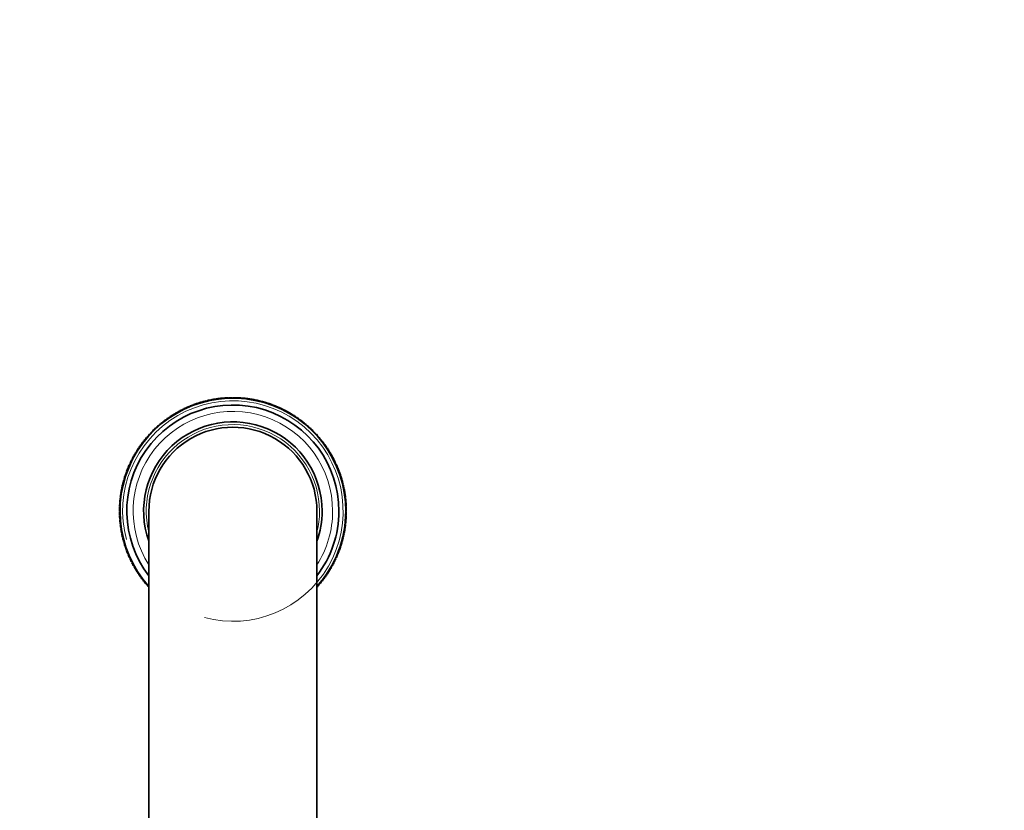
# Model space of a CAD drawing. Units: millimetres. Extents: x 0 to 811, y 0 to 1164.
# Drawn here: x 369 to 557, y 1013 to 1164 of the extents above; entities that cross this region are included whole.
import ezdxf
from ezdxf import colors
from ezdxf.entities.mleader import LeaderData, LeaderLine
from ezdxf.math import Vec2, Vec3

# ---------------------------------------------------------------- set-up
doc = ezdxf.new("R2010")
doc.units = ezdxf.units.MM
doc.layers.add('DV2_Défaut', color=7, linetype='Continuous')
doc.layers.add('Défaut', color=7, linetype='Continuous')

# ---------------------------------------------------------------- blocks, each defined once
blk = doc.blocks.new('_DOT')
at = {"color": 0}
blk.add_line((0, 0), (-1, 0), dxfattribs=at)
at = {"color": 0, "const_width": 0.333}
blk.add_lwpolyline([(-0.1665, 0, 1), (0.1665, 0, 1)], format="xyb", close=True, dxfattribs=at)
blk = doc.blocks.new('SE1')
at = {"layer": 'DV2_Défaut', "color": 7, "linetype": 'Continuous', "lineweight": 35}
for p, q in [((405.37, 1091.66), (405.45, 1091.58)), ((405.45, 1091.58), (405.49, 1091.68)), ((406.21, 1091.81), (406.28, 1091.72)), ((406.28, 1091.72), (406.32, 1091.83)), ((407.05, 1091.93), (407.12, 1091.84)), ((407.12, 1091.84), (407.16, 1091.95)), ((407.89, 1092.02), (407.96, 1091.92)), ((407.96, 1091.92), (408.01, 1092.03)), ((408.74, 1092.07), (408.8, 1091.97)), ((408.8, 1091.97), (408.85, 1092.07)), ((409.59, 1092.09), (409.64, 1091.99)), ((409.64, 1091.99), (409.7, 1092.09)), ((410.43, 1092.07), (410.49, 1091.97)), ((410.49, 1091.97), (410.55, 1092.07)), ((411.28, 1092.03), (411.33, 1091.92)), ((411.33, 1091.92), (411.4, 1092.02)), ((412.13, 1091.95), (412.17, 1091.84)), ((412.17, 1091.84), (412.24, 1091.93)), ((412.97, 1091.83), (413.01, 1091.72)), ((413.01, 1091.72), (413.08, 1091.81)), ((413.8, 1091.68), (413.84, 1091.58)), ((413.84, 1091.58), (413.91, 1091.66)), ((399.79, 1089.71), (399.88, 1089.65)), ((399.88, 1089.65), (399.89, 1089.76)), ((400.55, 1090.08), (400.64, 1090.01)), ((400.64, 1090.01), (400.65, 1090.13)), ((401.32, 1090.42), (401.42, 1090.35)), ((401.42, 1090.35), (401.43, 1090.47)), ((402.11, 1090.73), (402.2, 1090.66)), ((402.2, 1090.66), (402.22, 1090.77)), ((402.91, 1091.01), (403, 1090.94)), ((403, 1090.94), (403.02, 1091.05)), ((403.73, 1091.26), (403.81, 1091.18)), ((403.81, 1091.18), (403.84, 1091.29)), ((404.55, 1091.48), (404.62, 1091.39)), ((404.62, 1091.39), (404.66, 1091.5)), ((414.63, 1091.5), (414.66, 1091.39)), ((414.66, 1091.39), (414.74, 1091.48)), ((415.45, 1091.29), (415.48, 1091.18)), ((415.48, 1091.18), (415.56, 1091.26)), ((416.26, 1091.05), (416.29, 1090.94)), ((416.29, 1090.94), (416.37, 1091.01)), ((417.07, 1090.77), (417.09, 1090.66)), ((417.09, 1090.66), (417.17, 1090.73)), ((417.86, 1090.47), (417.87, 1090.35)), ((417.87, 1090.35), (417.96, 1090.42)), ((418.63, 1090.13), (418.65, 1090.01)), ((418.65, 1090.01), (418.74, 1090.08)), ((419.4, 1089.76), (419.4, 1089.65)), ((419.4, 1089.65), (419.5, 1089.71)), ((396.9, 1087.93), (397.01, 1087.88)), ((397.01, 1087.88), (396.99, 1088)), ((397.6, 1088.42), (397.7, 1088.37)), ((397.7, 1088.37), (397.69, 1088.48)), ((398.31, 1088.88), (398.41, 1088.82)), ((398.41, 1088.82), (398.41, 1088.94)), ((399.04, 1089.31), (399.14, 1089.25)), ((399.14, 1089.25), (399.14, 1089.36)), ((420.15, 1089.36), (420.15, 1089.25)), ((420.15, 1089.25), (420.25, 1089.31)), ((420.88, 1088.94), (420.88, 1088.82)), ((420.88, 1088.82), (420.98, 1088.88)), ((421.6, 1088.48), (421.59, 1088.37)), ((421.59, 1088.37), (421.69, 1088.42)), ((422.29, 1088), (422.28, 1087.88)), ((422.28, 1087.88), (422.39, 1087.93)), ((394.94, 1086.31), (395.05, 1086.28)), ((395.05, 1086.28), (395.02, 1086.39)), ((395.57, 1086.88), (395.68, 1086.84)), ((395.68, 1086.84), (395.66, 1086.95)), ((396.23, 1087.42), (396.33, 1087.37)), ((396.33, 1087.37), (396.32, 1087.49)), ((422.97, 1087.49), (422.95, 1087.37)), ((422.95, 1087.37), (423.06, 1087.42)), ((423.63, 1086.95), (423.61, 1086.84)), ((423.61, 1086.84), (423.72, 1086.88)), ((424.26, 1086.39), (424.24, 1086.28)), ((424.24, 1086.28), (424.35, 1086.31)), ((393.18, 1084.47), (393.3, 1084.45)), ((393.3, 1084.45), (393.26, 1084.56)), ((393.74, 1085.11), (393.86, 1085.08)), ((393.86, 1085.08), (393.82, 1085.19)), ((394.33, 1085.72), (394.44, 1085.69)), ((394.44, 1085.69), (394.41, 1085.8)), ((424.88, 1085.8), (424.85, 1085.69)), ((424.85, 1085.69), (424.96, 1085.72)), ((425.47, 1085.19), (425.43, 1085.08)), ((425.43, 1085.08), (425.54, 1085.11)), ((426.03, 1084.56), (425.99, 1084.45)), ((425.99, 1084.45), (426.11, 1084.47)), ((391.65, 1082.44), (391.77, 1082.43)), ((391.77, 1082.43), (391.72, 1082.54)), ((392.14, 1083.14), (392.25, 1083.13)), ((392.25, 1083.13), (392.2, 1083.23)), ((392.65, 1083.82), (392.76, 1083.8)), ((392.76, 1083.8), (392.72, 1083.91)), ((426.57, 1083.91), (426.53, 1083.8)), ((426.53, 1083.8), (426.64, 1083.82)), ((427.08, 1083.23), (427.04, 1083.13)), ((427.04, 1083.13), (427.15, 1083.14)), ((427.57, 1082.54), (427.52, 1082.43)), ((427.52, 1082.43), (427.64, 1082.44)), ((390.49, 1080.25), (390.42, 1080.35)), ((390.77, 1080.99), (390.89, 1080.99)), ((390.89, 1080.99), (390.83, 1081.09)), ((391.2, 1081.73), (391.31, 1081.72)), ((391.31, 1081.72), (391.26, 1081.82)), ((428.03, 1081.82), (427.98, 1081.72)), ((427.98, 1081.72), (428.09, 1081.73)), ((428.46, 1081.09), (428.4, 1080.99)), ((428.4, 1080.99), (428.52, 1080.99)), ((428.86, 1080.35), (428.8, 1080.25)), ((389.67, 1078.7), (389.78, 1078.72)), ((389.78, 1078.72), (389.71, 1078.81)), ((390, 1079.48), (390.12, 1079.49)), ((390.12, 1079.49), (390.05, 1079.58)), ((390.37, 1080.24), (390.49, 1080.25)), ((428.8, 1080.25), (428.92, 1080.24)), ((429.24, 1079.58), (429.17, 1079.49)), ((429.17, 1079.49), (429.28, 1079.48)), ((429.58, 1078.81), (429.51, 1078.72)), ((429.51, 1078.72), (429.62, 1078.7)), ((389.08, 1077.11), (389.2, 1077.13)), ((389.2, 1077.13), (389.12, 1077.22)), ((389.36, 1077.91), (389.47, 1077.93)), ((389.47, 1077.93), (389.4, 1078.02)), ((429.89, 1078.02), (429.82, 1077.93)), ((429.82, 1077.93), (429.93, 1077.91)), ((430.17, 1077.22), (430.09, 1077.13)), ((430.09, 1077.13), (430.2, 1077.11)), ((388.45, 1074.65), (388.56, 1074.68)), ((388.56, 1074.68), (388.47, 1074.76)), ((388.63, 1075.47), (388.74, 1075.51)), ((388.74, 1075.51), (388.65, 1075.59)), ((388.84, 1076.3), (388.95, 1076.32)), ((388.95, 1076.32), (388.87, 1076.41)), ((430.42, 1076.41), (430.34, 1076.32)), ((430.34, 1076.32), (430.45, 1076.3)), ((430.63, 1075.59), (430.55, 1075.51)), ((430.55, 1075.51), (430.66, 1075.47)), ((430.82, 1074.76), (430.73, 1074.68)), ((430.73, 1074.68), (430.84, 1074.65)), ((388.19, 1072.97), (388.29, 1073.02)), ((388.29, 1073.02), (388.2, 1073.08)), ((388.3, 1073.81), (388.41, 1073.85)), ((388.41, 1073.85), (388.32, 1073.92)), ((430.97, 1073.92), (430.88, 1073.85)), ((430.88, 1073.85), (430.99, 1073.81)), ((431.09, 1073.08), (430.99, 1073.02)), ((430.99, 1073.02), (431.1, 1072.97)), ((388.16, 1071.33), (388.06, 1071.39)), ((388.06, 1071.28), (388.16, 1071.33)), ((388.11, 1072.13), (388.21, 1072.18)), ((388.21, 1072.18), (388.12, 1072.24)), ((431.17, 1072.24), (431.08, 1072.18)), ((431.08, 1072.18), (431.18, 1072.13)), ((431.23, 1071.39), (431.13, 1071.33)), ((431.13, 1071.33), (431.23, 1071.28)), ((388.14, 1070.49), (388.04, 1070.55)), ((388.04, 1070.43), (388.14, 1070.49)), ((388.16, 1069.64), (388.06, 1069.7)), ((388.06, 1069.58), (388.16, 1069.64)), ((393.64, 1070.45), (393.64, 993.01)), ((425.64, 993.01), (425.64, 1070.45)), ((431.23, 1069.7), (431.13, 1069.64)), ((431.13, 1069.64), (431.23, 1069.58)), ((431.24, 1070.55), (431.14, 1070.49)), ((431.14, 1070.49), (431.24, 1070.43)), ((388.21, 1068.8), (388.11, 1068.85)), ((388.12, 1068.74), (388.21, 1068.8)), ((388.29, 1067.96), (388.19, 1068.01)), ((388.2, 1067.89), (388.29, 1067.96)), ((388.41, 1067.13), (388.3, 1067.17)), ((430.99, 1067.17), (430.88, 1067.13)), ((431.1, 1068.01), (430.99, 1067.96)), ((430.99, 1067.96), (431.09, 1067.89)), ((431.18, 1068.85), (431.08, 1068.8)), ((431.08, 1068.8), (431.17, 1068.74)), ((388.32, 1067.05), (388.41, 1067.13)), ((388.56, 1066.29), (388.45, 1066.33)), ((388.47, 1066.22), (388.56, 1066.29)), ((388.74, 1065.47), (388.63, 1065.5)), ((388.65, 1065.39), (388.74, 1065.47)), ((430.66, 1065.5), (430.55, 1065.47)), ((430.55, 1065.47), (430.63, 1065.39)), ((430.84, 1066.33), (430.73, 1066.29)), ((430.73, 1066.29), (430.82, 1066.22)), ((430.88, 1067.13), (430.97, 1067.05)), ((388.95, 1064.65), (388.84, 1064.68)), ((388.87, 1064.57), (388.95, 1064.65)), ((389.2, 1063.84), (389.08, 1063.87)), ((389.12, 1063.76), (389.2, 1063.84)), ((430.2, 1063.87), (430.09, 1063.84)), ((430.09, 1063.84), (430.17, 1063.76)), ((430.45, 1064.68), (430.34, 1064.65)), ((430.34, 1064.65), (430.42, 1064.57)), ((389.47, 1063.05), (389.36, 1063.07)), ((389.4, 1062.96), (389.47, 1063.05)), ((389.78, 1062.26), (389.67, 1062.28)), ((389.71, 1062.17), (389.78, 1062.26)), ((429.62, 1062.28), (429.51, 1062.26)), ((429.51, 1062.26), (429.58, 1062.17)), ((429.93, 1063.07), (429.82, 1063.05)), ((429.82, 1063.05), (429.89, 1062.96)), ((390.12, 1061.49), (390, 1061.5)), ((390.05, 1061.39), (390.12, 1061.49)), ((390.49, 1060.73), (390.37, 1060.73)), ((390.42, 1060.63), (390.49, 1060.73)), ((390.89, 1059.98), (390.77, 1059.98)), ((390.83, 1059.88), (390.89, 1059.98)), ((428.4, 1059.98), (428.46, 1059.88)), ((428.52, 1059.98), (428.4, 1059.98)), ((428.8, 1060.73), (428.86, 1060.63)), ((428.92, 1060.73), (428.8, 1060.73)), ((429.28, 1061.5), (429.17, 1061.49)), ((429.17, 1061.49), (429.24, 1061.39)), ((391.31, 1059.25), (391.2, 1059.25)), ((391.26, 1059.15), (391.31, 1059.25)), ((391.77, 1058.54), (391.65, 1058.54)), ((391.72, 1058.44), (391.77, 1058.54)), ((392.25, 1057.85), (392.14, 1057.84)), ((392.2, 1057.75), (392.25, 1057.85)), ((427.04, 1057.85), (427.08, 1057.75)), ((427.15, 1057.84), (427.04, 1057.85)), ((427.52, 1058.54), (427.57, 1058.44)), ((427.64, 1058.54), (427.52, 1058.54)), ((427.98, 1059.25), (428.03, 1059.15)), ((428.09, 1059.25), (427.98, 1059.25)), ((392.76, 1057.18), (392.65, 1057.16)), ((392.72, 1057.07), (392.76, 1057.18)), ((393.3, 1056.53), (393.18, 1056.5)), ((393.26, 1056.42), (393.3, 1056.53)), ((425.99, 1056.53), (426.03, 1056.42)), ((426.11, 1056.5), (425.99, 1056.53)), ((426.53, 1057.18), (426.57, 1057.07)), ((426.64, 1057.16), (426.53, 1057.18))]:
    blk.add_line(p, q, dxfattribs=at)
for centre, radius, start, end in [((409.64, 1070.49), 21.5, 0, 221.9108), ((409.64, 1070.49), 21.6, 101.403, 103.347), ((409.64, 1070.49), 21.6, 99.153, 101.097), ((409.64, 1070.49), 21.6, 96.903, 98.847), ((409.64, 1070.49), 21.6, 94.653, 96.597), ((409.64, 1070.49), 21.6, 92.403, 94.347), ((409.64, 1070.49), 21.6, 90.153, 92.097), ((409.64, 1070.49), 21.6, 87.903, 89.847), ((409.64, 1070.49), 21.6, 85.653, 87.597), ((409.64, 1070.49), 21.6, 83.403, 85.347), ((409.64, 1070.49), 21.6, 81.153, 83.097), ((409.64, 1070.49), 21.6, 78.903, 80.847), ((409.64, 1070.49), 21.6, 76.653, 78.597), ((409.64, 1070.49), 20.2, 0, 217.6198), ((409.64, 1070.49), 21.6, 117.153, 119.097), ((409.64, 1070.49), 21.6, 114.903, 116.847), ((409.64, 1070.49), 21.6, 112.653, 114.597), ((409.64, 1070.49), 21.6, 110.403, 112.347), ((409.64, 1070.49), 21.6, 108.153, 110.097), ((409.64, 1070.49), 21.6, 105.903, 107.847), ((409.64, 1070.49), 21.6, 103.653, 105.597), ((409.64, 1070.49), 21.6, 74.403, 76.347), ((409.64, 1070.49), 21.6, 72.153, 74.097), ((409.64, 1070.49), 21.6, 69.903, 71.847), ((409.64, 1070.49), 21.6, 67.653, 69.597), ((409.64, 1070.49), 21.6, 65.403, 67.347), ((409.64, 1070.49), 21.6, 63.153, 65.097), ((409.64, 1070.49), 21.6, 60.903, 62.847), ((409.64, 1070.49), 21.6, 126.153, 128.097), ((409.64, 1070.49), 21.6, 123.903, 125.847), ((409.64, 1070.49), 21.6, 121.653, 123.597), ((409.64, 1070.49), 21.6, 119.403, 121.347), ((409.64, 1070.49), 21.6, 58.653, 60.597), ((409.64, 1070.49), 21.6, 56.403, 58.347), ((409.64, 1070.49), 21.6, 54.153, 56.097), ((409.64, 1070.49), 21.6, 51.903, 53.847), ((409.64, 1070.49), 17, 0, 199.5958), ((409.64, 1070.45), 16.01, 0.011, 180.0668), ((409.64, 1070.49), 21.6, 132.903, 134.847), ((409.64, 1070.49), 21.6, 130.653, 132.597), ((409.64, 1070.49), 21.6, 128.403, 130.347), ((409.64, 1070.49), 21.6, 49.653, 51.597), ((409.64, 1070.49), 21.6, 47.403, 49.347), ((409.64, 1070.49), 21.6, 45.153, 47.097), ((409.64, 1070.49), 21.6, 139.653, 141.597), ((409.64, 1070.49), 21.6, 137.403, 139.347), ((409.64, 1070.49), 21.6, 135.153, 137.097), ((409.64, 1070.49), 21.6, 42.903, 44.847), ((409.64, 1070.49), 21.6, 40.653, 42.597), ((409.64, 1070.49), 21.6, 38.403, 40.347), ((409.64, 1070.49), 21.6, 146.403, 148.347), ((409.64, 1070.49), 21.6, 144.153, 146.097), ((409.64, 1070.49), 21.6, 141.903, 143.847), ((409.64, 1070.49), 21.6, 36.153, 38.097), ((409.64, 1070.49), 21.6, 33.903, 35.847), ((409.64, 1070.49), 21.6, 31.653, 33.597), ((409.64, 1070.49), 21.6, 150.903, 152.847), ((409.64, 1070.49), 21.6, 148.653, 150.597), ((409.64, 1070.49), 21.6, 29.403, 31.347), ((409.64, 1070.49), 21.6, 27.153, 29.097), ((409.64, 1070.49), 21.6, 157.653, 159.597), ((409.64, 1070.49), 21.6, 155.403, 157.347), ((409.64, 1070.49), 21.6, 153.153, 155.097), ((409.64, 1070.49), 21.6, 24.903, 26.847), ((409.64, 1070.49), 21.6, 22.653, 24.597), ((409.64, 1070.49), 21.6, 20.403, 22.347), ((409.64, 1070.49), 21.6, 162.153, 164.097), ((409.64, 1070.49), 21.6, 159.903, 161.847), ((409.64, 1070.49), 21.6, 18.153, 20.097), ((409.64, 1070.49), 21.6, 15.903, 17.847), ((409.64, 1070.49), 21.6, 168.903, 170.847), ((409.64, 1070.49), 21.6, 166.653, 168.597), ((409.64, 1070.49), 21.6, 164.403, 166.347), ((409.64, 1070.49), 21.6, 13.653, 15.597), ((409.64, 1070.49), 21.6, 11.403, 13.347), ((409.64, 1070.49), 21.6, 9.153, 11.097), ((409.64, 1070.49), 21.6, 173.403, 175.347), ((409.64, 1070.49), 21.6, 171.153, 173.097), ((409.64, 1070.49), 21.6, 6.903, 8.847), ((409.64, 1070.49), 21.6, 4.653, 6.597), ((409.64, 1070.49), 21.6, 177.903, 179.847), ((409.64, 1070.49), 21.6, 175.653, 177.597), ((409.64, 1070.49), 21.6, 2.403, 4.347), ((409.64, 1070.49), 21.6, 0.153, 2.097), ((409.64, 1070.49), 21.6, 180.153, 182.097), ((409.64, 1070.49), 21.6, 182.403, 184.347), ((409.64, 1070.49), 20.2, 322.3802, 0), ((409.64, 1070.49), 21.5, 318.0892, 0), ((409.64, 1070.49), 17, 340.3837, 0), ((409.64, 1070.49), 21.6, 355.653, 357.597), ((409.64, 1070.49), 21.6, 357.903, 359.847), ((409.64, 1070.49), 21.6, 184.653, 186.597), ((409.64, 1070.49), 21.6, 186.903, 188.847), ((409.64, 1070.49), 21.6, 351.153, 353.097), ((409.64, 1070.49), 21.6, 353.403, 355.347), ((409.64, 1070.49), 21.6, 189.153, 191.097), ((409.64, 1070.49), 21.6, 191.403, 193.347), ((409.64, 1070.49), 21.6, 193.653, 195.597), ((409.64, 1070.49), 21.6, 344.403, 346.347), ((409.64, 1070.49), 21.6, 346.653, 348.597), ((409.64, 1070.49), 21.6, 348.903, 350.847), ((409.64, 1070.49), 21.6, 195.903, 197.847), ((409.64, 1070.49), 21.6, 198.153, 200.097), ((409.64, 1070.49), 21.6, 339.903, 341.847), ((409.64, 1070.49), 21.6, 342.153, 344.097), ((409.64, 1070.49), 21.6, 200.403, 202.347), ((409.64, 1070.49), 21.6, 202.653, 204.597), ((409.64, 1070.49), 21.6, 335.403, 337.347), ((409.64, 1070.49), 21.6, 337.653, 339.597), ((409.64, 1070.49), 21.6, 204.903, 206.847), ((409.64, 1070.49), 21.6, 207.153, 209.097), ((409.64, 1070.49), 21.6, 209.403, 211.347), ((409.64, 1070.49), 21.6, 328.653, 330.597), ((409.64, 1070.49), 21.6, 330.903, 332.847), ((409.64, 1070.49), 21.6, 333.153, 335.097), ((409.64, 1070.49), 21.6, 211.653, 213.597), ((409.64, 1070.49), 21.6, 213.903, 215.847), ((409.64, 1070.49), 21.6, 324.153, 326.097), ((409.64, 1070.49), 21.6, 326.403, 328.347), ((409.64, 1070.49), 21.6, 216.153, 218.097), ((409.64, 1070.49), 21.6, 218.403, 220.347), ((409.64, 1070.49), 21.6, 220.653, 222.2054), ((409.64, 1070.49), 21.6, 317.7946, 319.347), ((409.64, 1070.49), 21.6, 319.653, 321.597), ((409.64, 1070.49), 21.6, 321.903, 323.847)]:
    blk.add_arc(centre, radius, start, end, dxfattribs=at)
at = {"layer": 'DV2_Défaut', "color": 7, "linetype": 'Continuous', "lineweight": 18}
for centre, radius, start, end in [((409.64, 1070.49), 21, 255, 195), ((409.64, 1070.49), 19, 0, 212.6369), ((409.64, 1070.47), 16.5, 0, 194.113), ((409.64, 1070.49), 19, 327.3631, 0), ((409.64, 1070.47), 16.5, 346.071, 0)]:
    blk.add_arc(centre, radius, start, end, dxfattribs=at)

msp = doc.modelspace()

# ---------------------------------------------------------------- block references
at = {"layer": 'Défaut'}
msp.add_blockref('SE1', (0, 0), dxfattribs=at)

# ---------------------------------------------------------------- leaders
at = {"layer": 'Défaut', "color": 7, "linetype": 'Continuous', "lineweight": 18}
ml = msp.add_multileader_mtext('Standard', dxfattribs=at)
ml.set_content('{\\pxsm0.9;\\fSolid Edge ISO|b1||i0||c0|p34;\\W1.;24/10/2013\\P}', color=256)
ml.set_leader_properties()
ml.set_arrow_properties(name='DOT')
ml.build(insert=Vec2(0, 0))
ml.multileader.update_dxf_attribs({"leader_type": 0, "dogleg_length": 0, "arrow_head_size": 12})
ctx = ml.context
ctx.base_point, ctx.char_height, ctx.arrow_head_size, ctx.landing_gap_size = Vec3(656.6, 1156.97), 12, 12, 4.2
notes = []
notes.append((ctx, [(0, (0, 0, 0), (0, 0), (1, 0), 1, [])]))
ctx.mtext.insert = Vec3(658.6, 1163.09)
for ctx, leaders in notes:
    for number, flags, end, landing, length, lines in leaders:
        leader = LeaderData()
        leader.index, (leader.has_last_leader_line, leader.has_dogleg_vector, leader.attachment_direction) = number, flags
        leader.last_leader_point, leader.dogleg_vector, leader.dogleg_length = Vec3(end), Vec3(landing), length
        for number, points, colour, breaks in lines:
            line = LeaderLine()
            line.index, line.vertices, line.color, line.breaks = number, Vec3.list(points), colors.encode_raw_color(colour), breaks
            leader.lines.append(line)
        ctx.leaders.append(leader)

doc.saveas('drawing.dxf')
